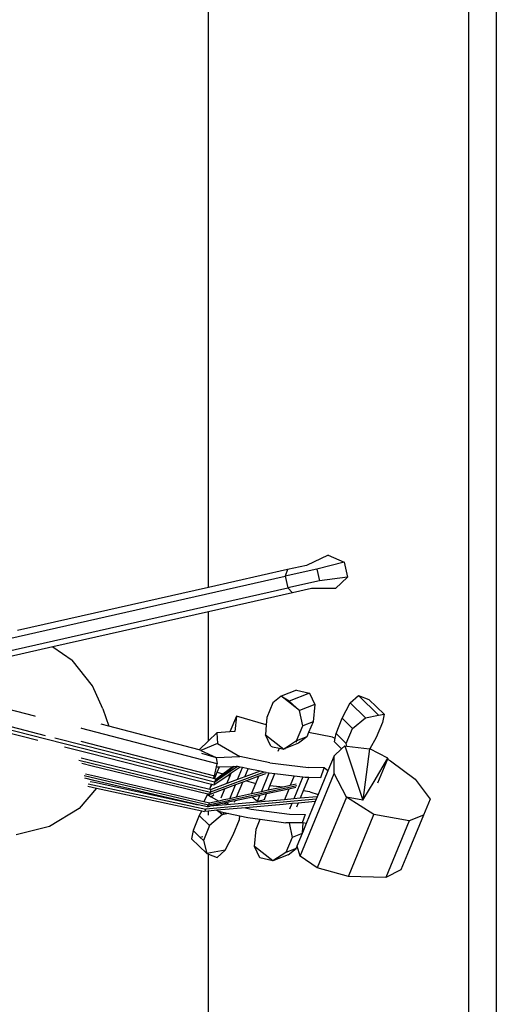
# Model space of a CAD drawing. Units: metres. Extents: x 4.29 to 9.5, y 2.32 to 6.66.
# Drawn here: x 6.23 to 6.37, y 6.13 to 6.42 of the extents above; entities that cross this region are included whole.
import ezdxf

# ---------------------------------------------------------------- set-up
doc = ezdxf.new("R2010")
doc.units = ezdxf.units.M
doc.layers.add('Edges', color=7, linetype='Continuous')

# ---------------------------------------------------------------- blocks, each defined once
blk = doc.blocks.new('Museum Display Case pl')
at = {"layer": 'Edges'}
for p, q in [((6.36683, 3.05079), (6.36683, 3.75079)), ((6.36683, 3.05079), (6.36683, 3.75079)), ((6.35883, 3.74279), (6.35883, 3.05879)), ((6.28383, 3.34384), (6.28383, 3.66779)), ((6.31832, 3.35314), (6.31207, 3.35021)), ((6.32295, 3.35116), (6.31507, 3.34913)), ((6.31832, 3.35314), (6.32295, 3.35116)), ((6.32295, 3.35116), (6.32392, 3.34685)), ((6.30662, 3.34898), (6.28383, 3.34384)), ((6.31507, 3.34913), (6.30601, 3.34708)), ((6.30662, 3.34898), (6.30601, 3.34708)), ((6.31207, 3.35021), (6.30662, 3.34898)), ((6.31507, 3.34913), (6.31582, 3.34579)), ((5.99391, 3.27675), (6.30601, 3.34708)), ((6.30601, 3.34708), (6.30677, 3.34374)), ((6.31582, 3.34579), (6.30677, 3.34374)), ((6.32392, 3.34685), (6.31582, 3.34579)), ((6.32392, 3.34685), (6.32048, 3.34356)), ((6.00423, 3.27557), (6.30677, 3.34374)), ((6.28383, 3.34384), (6.22886, 3.33146)), ((6.30677, 3.34374), (6.30813, 3.3423)), ((6.31357, 3.34352), (6.30813, 3.3423)), ((6.32048, 3.34356), (6.31357, 3.34352)), ((6.30813, 3.3423), (6.28383, 3.33682)), ((6.28383, 3.33682), (6.23899, 3.32672)), ((6.28383, 3.29965), (6.28383, 3.33682)), ((6.23899, 3.32672), (6.20137, 3.31825)), ((6.23899, 3.32672), (6.24454, 3.32291)), ((6.25045, 3.31551), (6.24454, 3.32291)), ((6.23381, 3.3068), (6.19518, 3.31685)), ((6.25345, 3.30888), (6.25045, 3.31551)), ((6.30919, 3.31429), (6.30479, 3.31253)), ((6.30919, 3.31429), (6.31294, 3.31344)), ((6.28562, 3.28779), (6.18251, 3.314)), ((6.30479, 3.31253), (6.30245, 3.31068)), ((6.30565, 3.31201), (6.30479, 3.31253)), ((6.30555, 3.31195), (6.30479, 3.31253)), ((6.30555, 3.31195), (6.30565, 3.31201)), ((6.31011, 3.30842), (6.30555, 3.31195)), ((6.30712, 3.31112), (6.30565, 3.31201)), ((6.31294, 3.31344), (6.30712, 3.31112)), ((6.31294, 3.31344), (6.3145, 3.31017)), ((6.32474, 3.3106), (6.32707, 3.31274)), ((6.32707, 3.31274), (6.33006, 3.31164)), ((6.33289, 3.30705), (6.32707, 3.31274)), ((6.33446, 3.30734), (6.33006, 3.31164)), ((6.25345, 3.30888), (6.25512, 3.30395)), ((6.30245, 3.31068), (6.30068, 3.30637)), ((6.31011, 3.30842), (6.30712, 3.31112)), ((6.3145, 3.31017), (6.31011, 3.30842)), ((6.31105, 3.30402), (6.31011, 3.30842)), ((6.3145, 3.31017), (6.31403, 3.30521)), ((6.3224, 3.30618), (6.32474, 3.3106)), ((6.32914, 3.3063), (6.32474, 3.3106)), ((6.23404, 3.30674), (6.23381, 3.3068)), ((6.29195, 3.30679), (6.29003, 3.30232)), ((6.29195, 3.30679), (6.29147, 3.30243)), ((6.3005, 3.30431), (6.29195, 3.30679)), ((6.30068, 3.30637), (6.3005, 3.30431)), ((6.32064, 3.30185), (6.3224, 3.30618)), ((6.3224, 3.30618), (6.32538, 3.30326)), ((6.32538, 3.30326), (6.32914, 3.3063)), ((6.32914, 3.3063), (6.33289, 3.30705)), ((6.33289, 3.30705), (6.33446, 3.30734)), ((6.33446, 3.30734), (6.33398, 3.30494)), ((6.23694, 3.30116), (6.227, 3.30368)), ((6.24738, 3.30327), (6.24718, 3.30332)), ((6.28641, 3.29311), (6.24738, 3.30327)), ((6.25512, 3.30395), (6.25294, 3.30451)), ((6.28122, 3.29708), (6.25512, 3.30395)), ((6.3005, 3.30431), (6.30026, 3.3014)), ((6.30928, 3.29971), (6.31105, 3.30402)), ((6.31403, 3.30521), (6.31105, 3.30402)), ((6.31403, 3.30521), (6.31273, 3.30208)), ((6.32359, 3.29896), (6.32538, 3.30326)), ((6.33398, 3.30494), (6.33219, 3.30064)), ((6.23469, 3.29984), (6.22452, 3.30242)), ((6.24796, 3.29835), (6.23959, 3.30048)), ((6.28623, 3.30202), (6.28383, 3.29965)), ((6.29003, 3.30232), (6.28623, 3.30202)), ((6.28623, 3.30202), (6.2865, 3.29891)), ((6.29147, 3.30243), (6.29003, 3.30232)), ((6.30026, 3.3014), (6.30557, 3.29729)), ((6.30182, 3.29813), (6.30026, 3.3014)), ((6.31223, 3.30089), (6.30928, 3.29971)), ((6.31223, 3.30089), (6.30982, 3.29898)), ((6.31273, 3.30208), (6.31223, 3.30089)), ((6.31961, 3.30071), (6.31273, 3.30208)), ((6.31961, 3.30071), (6.3204, 3.30048)), ((6.32021, 3.29937), (6.3204, 3.30048)), ((6.3204, 3.30048), (6.32064, 3.30185)), ((6.32064, 3.30185), (6.32359, 3.29896)), ((6.33219, 3.30064), (6.33039, 3.29737)), ((6.24965, 3.29604), (6.24233, 3.2979)), ((6.24704, 3.29957), (6.28558, 3.28966)), ((6.28531, 3.28886), (6.24796, 3.29835)), ((6.28383, 3.29965), (6.28122, 3.29708)), ((6.2817, 3.29695), (6.28122, 3.29708)), ((6.2865, 3.29891), (6.2817, 3.29695)), ((6.2865, 3.29891), (6.29292, 3.29515)), ((6.30182, 3.29813), (6.30234, 3.29801)), ((6.30234, 3.29801), (6.30432, 3.29757)), ((6.30398, 3.29675), (6.30432, 3.29757)), ((6.30432, 3.29757), (6.30557, 3.29729)), ((6.30604, 3.29754), (6.30557, 3.29729)), ((6.306, 3.29746), (6.30557, 3.29729)), ((6.30592, 3.29726), (6.306, 3.29746)), ((6.30982, 3.29898), (6.306, 3.29746)), ((6.30604, 3.29754), (6.30607, 3.29761)), ((6.30896, 3.2995), (6.30607, 3.29761)), ((6.30906, 3.29957), (6.30896, 3.2995)), ((6.3093, 3.2993), (6.30896, 3.2995)), ((6.30928, 3.29971), (6.30906, 3.29957)), ((6.30936, 3.29934), (6.30906, 3.29957)), ((6.32007, 3.29537), (6.32223, 3.29739)), ((6.32021, 3.29937), (6.32223, 3.29739)), ((6.32223, 3.29739), (6.32312, 3.29822)), ((6.32312, 3.29822), (6.32839, 3.28259)), ((6.32312, 3.29822), (6.32378, 3.29815)), ((6.32378, 3.29815), (6.32359, 3.29896)), ((6.32378, 3.29815), (6.33028, 3.29743)), ((6.33028, 3.29743), (6.32839, 3.28259)), ((6.33039, 3.29737), (6.33028, 3.29743)), ((6.33556, 3.2947), (6.33039, 3.29737)), ((6.2472, 3.29479), (6.24991, 3.29413)), ((6.28472, 3.28712), (6.24965, 3.29604)), ((6.2817, 3.29695), (6.28606, 3.29492)), ((6.28186, 3.29612), (6.28606, 3.29492)), ((6.28606, 3.29492), (6.29292, 3.29515)), ((6.28606, 3.29492), (6.28641, 3.29311)), ((6.30152, 3.29334), (6.29292, 3.29515)), ((6.32007, 3.29537), (6.31828, 3.29104)), ((6.32011, 3.29033), (6.32007, 3.29537)), ((6.33159, 3.288), (6.33556, 3.2947)), ((6.33543, 3.2944), (6.33255, 3.28751)), ((6.33556, 3.2947), (6.33543, 3.2944)), ((6.33543, 3.2944), (6.33631, 3.29395)), ((6.24654, 3.29415), (6.28443, 3.28495)), ((6.24741, 3.29324), (6.25036, 3.29252)), ((6.24991, 3.29413), (6.28427, 3.28578)), ((6.25036, 3.29252), (6.2837, 3.28442)), ((6.28558, 3.28966), (6.28618, 3.29217)), ((6.29227, 3.29229), (6.28587, 3.28799)), ((6.28618, 3.29217), (6.28641, 3.29311)), ((6.28618, 3.29217), (6.28708, 3.2922)), ((6.28641, 3.29065), (6.28708, 3.2922)), ((6.28708, 3.2922), (6.29092, 3.29233)), ((6.28803, 3.29018), (6.29092, 3.29233)), ((6.29114, 3.29234), (6.28833, 3.2901)), ((6.28842, 3.29007), (6.29114, 3.29234)), ((6.29299, 3.29214), (6.2904, 3.29037)), ((6.29092, 3.29233), (6.29114, 3.29234)), ((6.29114, 3.29234), (6.29191, 3.29237)), ((6.29227, 3.29229), (6.29191, 3.29237)), ((6.29225, 3.28852), (6.29368, 3.29199)), ((6.29299, 3.29214), (6.29227, 3.29229)), ((6.29368, 3.29199), (6.29299, 3.29214)), ((6.29535, 3.29164), (6.29368, 3.29199)), ((6.29439, 3.28931), (6.29535, 3.29164)), ((6.29876, 3.29092), (6.29535, 3.29164)), ((6.30152, 3.29334), (6.31273, 3.29202)), ((6.31724, 3.29191), (6.31273, 3.29202)), ((6.31623, 3.28912), (6.31724, 3.29191)), ((6.31828, 3.29104), (6.31724, 3.29191)), ((6.33631, 3.29395), (6.34346, 3.28866)), ((6.28387, 3.28122), (6.248, 3.28958)), ((6.25081, 3.28831), (6.2482, 3.28892)), ((6.25098, 3.28951), (6.24846, 3.29009)), ((6.28256, 3.28214), (6.25098, 3.28951)), ((6.29993, 3.29067), (6.28443, 3.28495)), ((6.28531, 3.28886), (6.28558, 3.28966)), ((6.28561, 3.28878), (6.28531, 3.28886)), ((6.2895, 3.28976), (6.28538, 3.28695)), ((6.28561, 3.28878), (6.28641, 3.29065)), ((6.286, 3.28868), (6.28561, 3.28878)), ((6.286, 3.28868), (6.28581, 3.28822)), ((6.28587, 3.28799), (6.28842, 3.29007)), ((6.28833, 3.2901), (6.28594, 3.28819)), ((6.28594, 3.28819), (6.286, 3.28868)), ((6.286, 3.28868), (6.28803, 3.29018)), ((6.28641, 3.29065), (6.28803, 3.29018)), ((6.28803, 3.29018), (6.28833, 3.2901)), ((6.28833, 3.2901), (6.28842, 3.29007)), ((6.28917, 3.28738), (6.29008, 3.28959)), ((6.29225, 3.28852), (6.28917, 3.28738)), ((6.2904, 3.29037), (6.2895, 3.28976)), ((6.2895, 3.28976), (6.29008, 3.28959)), ((6.29008, 3.28959), (6.2904, 3.29037)), ((6.29439, 3.28931), (6.29225, 3.28852)), ((6.29876, 3.29092), (6.29439, 3.28931)), ((6.29838, 3.2895), (6.29487, 3.2882)), ((6.29753, 3.28743), (6.29838, 3.2895)), ((6.30026, 3.2902), (6.29838, 3.2895)), ((6.29993, 3.29067), (6.29876, 3.29092)), ((6.29915, 3.28504), (6.30138, 3.29045)), ((6.30038, 3.29058), (6.29993, 3.29067)), ((6.3005, 3.29055), (6.30038, 3.29058)), ((6.3005, 3.29055), (6.30138, 3.29045)), ((6.30138, 3.29045), (6.30303, 3.29026)), ((6.30156, 3.2867), (6.30303, 3.29026)), ((6.30303, 3.29026), (6.30859, 3.2896)), ((6.30859, 3.2896), (6.30745, 3.28684)), ((6.31108, 3.28931), (6.30847, 3.28299)), ((6.30859, 3.2896), (6.31108, 3.28931)), ((6.31026, 3.26645), (6.32011, 3.29033)), ((6.31108, 3.28931), (6.31172, 3.28924)), ((6.31276, 3.28921), (6.31116, 3.28533)), ((6.31172, 3.28924), (6.31276, 3.28921)), ((6.31276, 3.28921), (6.31623, 3.28912)), ((6.31828, 3.29104), (6.3155, 3.28428)), ((6.32362, 3.2835), (6.32011, 3.29033)), ((6.34346, 3.28866), (6.34776, 3.28292)), ((6.25163, 3.28609), (6.24659, 3.2802)), ((6.24906, 3.28664), (6.25163, 3.28609)), ((6.24923, 3.28736), (6.28314, 3.28005)), ((6.2498, 3.28801), (6.25101, 3.28775)), ((6.28088, 3.2813), (6.25081, 3.28831)), ((6.25101, 3.28775), (6.28088, 3.2813)), ((6.25163, 3.28609), (6.28195, 3.27955)), ((6.30933, 3.28677), (6.28387, 3.28122)), ((6.28854, 3.28587), (6.28426, 3.28429)), ((6.28427, 3.28578), (6.28456, 3.28664)), ((6.28427, 3.28578), (6.28462, 3.2857)), ((6.28443, 3.28495), (6.28462, 3.2857)), ((6.28456, 3.28664), (6.28472, 3.28712)), ((6.28469, 3.28665), (6.28456, 3.28664)), ((6.28917, 3.28738), (6.28462, 3.2857)), ((6.28472, 3.28712), (6.28469, 3.28665)), ((6.28469, 3.28665), (6.28488, 3.28708)), ((6.28488, 3.28708), (6.28472, 3.28712)), ((6.28538, 3.28695), (6.28488, 3.28708)), ((6.28562, 3.28779), (6.28538, 3.28695)), ((6.28581, 3.28822), (6.28562, 3.28779)), ((6.28587, 3.28799), (6.28562, 3.28779)), ((6.28594, 3.28819), (6.28581, 3.28822)), ((6.28587, 3.28799), (6.28594, 3.28819)), ((6.28749, 3.28332), (6.28854, 3.28587)), ((6.29163, 3.28701), (6.28854, 3.28587)), ((6.28999, 3.28304), (6.29163, 3.28701)), ((6.29377, 3.2878), (6.29163, 3.28701)), ((6.29199, 3.28348), (6.29377, 3.2878)), ((6.29487, 3.2882), (6.29377, 3.2878)), ((6.29487, 3.2882), (6.29753, 3.28743)), ((6.29628, 3.28441), (6.29753, 3.28743)), ((6.30702, 3.2858), (6.30062, 3.2844)), ((6.30105, 3.28545), (6.30156, 3.2867)), ((6.30535, 3.28639), (6.30105, 3.28545)), ((6.30535, 3.28639), (6.30156, 3.2867)), ((6.30745, 3.28684), (6.30535, 3.28639)), ((6.30702, 3.2858), (6.30576, 3.28274)), ((6.30904, 3.28624), (6.30702, 3.2858)), ((6.30912, 3.28721), (6.30745, 3.28684)), ((6.32839, 3.28259), (6.33159, 3.288)), ((6.28256, 3.28214), (6.28358, 3.28418)), ((6.31492, 3.28289), (6.28314, 3.28005)), ((6.28358, 3.28418), (6.2837, 3.28442)), ((6.28358, 3.28418), (6.28383, 3.28405)), ((6.2837, 3.28442), (6.28383, 3.28439)), ((6.28383, 3.28405), (6.28383, 3.28439)), ((6.28383, 3.28439), (6.28426, 3.28429)), ((6.28383, 3.28405), (6.28469, 3.28357)), ((6.28426, 3.28429), (6.28443, 3.28495)), ((6.28469, 3.28357), (6.28538, 3.28421)), ((6.28469, 3.28357), (6.28686, 3.28236)), ((6.28999, 3.28304), (6.28826, 3.28267)), ((6.29199, 3.28348), (6.28999, 3.28304)), ((6.29651, 3.28351), (6.29155, 3.28243)), ((6.29628, 3.28441), (6.29199, 3.28348)), ((6.29915, 3.28504), (6.29628, 3.28441)), ((6.29871, 3.28399), (6.29651, 3.28351)), ((6.29651, 3.28351), (6.29803, 3.28233)), ((6.29803, 3.28233), (6.29871, 3.28399)), ((6.30062, 3.2844), (6.29871, 3.28399)), ((6.30105, 3.28545), (6.29915, 3.28504)), ((6.29997, 3.28284), (6.30062, 3.2844)), ((6.30847, 3.28299), (6.30576, 3.28274)), ((6.31026, 3.28315), (6.30847, 3.28299)), ((6.31116, 3.28533), (6.31026, 3.28315)), ((6.31521, 3.28359), (6.31026, 3.28315)), ((6.31312, 3.28497), (6.31116, 3.28533)), ((6.31312, 3.28497), (6.3155, 3.28428)), ((6.31492, 3.28289), (6.31465, 3.28223)), ((6.31521, 3.28359), (6.31492, 3.28289)), ((6.3155, 3.28428), (6.31521, 3.28359)), ((6.32362, 3.2835), (6.31521, 3.26312)), ((6.32839, 3.28259), (6.32362, 3.2835)), ((6.33156, 3.27852), (6.32362, 3.2835)), ((6.34776, 3.28292), (6.34584, 3.27833)), ((6.24659, 3.2802), (6.23802, 3.27501)), ((6.28354, 3.28068), (6.28088, 3.2813)), ((6.28416, 3.28177), (6.28256, 3.28214)), ((6.28314, 3.28005), (6.28275, 3.27937)), ((6.28354, 3.28068), (6.28387, 3.28122)), ((6.28354, 3.28068), (6.28423, 3.28084)), ((6.28387, 3.28122), (6.28416, 3.28177)), ((6.28686, 3.28236), (6.28416, 3.28177)), ((6.28838, 3.28174), (6.28423, 3.28084)), ((6.29018, 3.28135), (6.28423, 3.28084)), ((6.28423, 3.28084), (6.28426, 3.28082)), ((6.29449, 3.28042), (6.2863, 3.27969)), ((6.28826, 3.28267), (6.28686, 3.28236)), ((6.28915, 3.28191), (6.28838, 3.28174)), ((6.28838, 3.28174), (6.29018, 3.28135)), ((6.28956, 3.282), (6.28915, 3.28191)), ((6.28943, 3.28167), (6.28956, 3.282)), ((6.29155, 3.28243), (6.28956, 3.282)), ((6.30576, 3.28274), (6.29018, 3.28135)), ((6.2914, 3.28206), (6.29155, 3.28243)), ((6.30538, 3.2814), (6.29449, 3.28042)), ((6.29449, 3.28042), (6.2962, 3.28005)), ((6.2962, 3.28005), (6.30717, 3.27856)), ((6.29803, 3.28233), (6.29997, 3.28284)), ((6.3079, 3.28162), (6.30538, 3.2814)), ((6.3079, 3.28162), (6.30724, 3.28)), ((6.3097, 3.28178), (6.3079, 3.28162)), ((6.3097, 3.28178), (6.3092, 3.28058)), ((6.31465, 3.28223), (6.3097, 3.28178)), ((6.31465, 3.28223), (6.31202, 3.27586)), ((6.28122, 3.27821), (6.27942, 3.27391)), ((6.28195, 3.27955), (6.28122, 3.27821)), ((6.28122, 3.27821), (6.28417, 3.27532)), ((6.28195, 3.27955), (6.28275, 3.27937)), ((6.28383, 3.27947), (6.28275, 3.27937)), ((6.2863, 3.27969), (6.28383, 3.27947)), ((6.28383, 3.2783), (6.28383, 3.27947)), ((6.28788, 3.27844), (6.28417, 3.27532)), ((6.2863, 3.27969), (6.28673, 3.27945)), ((6.28673, 3.27945), (6.28788, 3.27844)), ((6.28673, 3.27945), (6.28689, 3.27941)), ((6.28788, 3.27844), (6.28689, 3.27941)), ((6.28689, 3.27941), (6.28836, 3.2791)), ((6.28811, 3.27849), (6.28788, 3.27844)), ((6.28811, 3.27849), (6.28836, 3.2791)), ((6.28972, 3.2788), (6.28811, 3.27849)), ((6.28836, 3.2791), (6.28972, 3.2788)), ((6.28972, 3.2788), (6.29295, 3.27811)), ((6.29276, 3.277), (6.29295, 3.27811)), ((6.29295, 3.27811), (6.2952, 3.27762)), ((6.2952, 3.27762), (6.29878, 3.27713)), ((6.30717, 3.27856), (6.31172, 3.27852)), ((6.31172, 3.27852), (6.31087, 3.27613)), ((6.32418, 3.26064), (6.33156, 3.27852)), ((6.3417, 3.27666), (6.33156, 3.27852)), ((6.34584, 3.27833), (6.34126, 3.26717)), ((6.34584, 3.27833), (6.3417, 3.27666)), ((6.23802, 3.27501), (6.22849, 3.2726)), ((6.28417, 3.27532), (6.2824, 3.27099)), ((6.291, 3.27267), (6.29276, 3.277)), ((6.29757, 3.27422), (6.29878, 3.27713)), ((6.29878, 3.27713), (6.30617, 3.27613)), ((6.30713, 3.27613), (6.30617, 3.27613)), ((6.30713, 3.27613), (6.30796, 3.27188)), ((6.31087, 3.27613), (6.30713, 3.27613)), ((6.31116, 3.27606), (6.31087, 3.27613)), ((6.31092, 3.27318), (6.31116, 3.27606)), ((6.31202, 3.27586), (6.31092, 3.27318)), ((6.31202, 3.27586), (6.31116, 3.27606)), ((6.3417, 3.27666), (6.33494, 3.2603)), ((6.27942, 3.27391), (6.27895, 3.27151)), ((6.28335, 3.26721), (6.27895, 3.27151)), ((6.27942, 3.27391), (6.28138, 3.27199)), ((6.28138, 3.27199), (6.28224, 3.27216)), ((6.28138, 3.27199), (6.2824, 3.27099)), ((6.28866, 3.26825), (6.291, 3.27267)), ((6.2971, 3.26925), (6.29757, 3.27422)), ((6.30796, 3.27188), (6.30616, 3.26756)), ((6.31086, 3.27304), (6.30796, 3.27188)), ((6.31086, 3.27304), (6.30936, 3.26941)), ((6.31092, 3.27318), (6.31086, 3.27304)), ((6.2824, 3.27099), (6.28335, 3.26721)), ((6.29866, 3.26598), (6.2971, 3.26925)), ((6.30241, 3.26514), (6.2971, 3.26925)), ((6.30914, 3.26874), (6.30616, 3.26756)), ((6.30681, 3.26689), (6.30914, 3.26874)), ((6.30914, 3.26874), (6.30938, 3.26933)), ((6.30938, 3.26933), (6.30936, 3.26941)), ((6.31026, 3.26645), (6.30938, 3.26933)), ((6.28866, 3.26825), (6.28335, 3.26721)), ((6.28335, 3.26721), (6.28383, 3.26704)), ((6.28383, 3.13379), (6.28383, 3.26704)), ((6.28383, 3.26704), (6.28633, 3.26611)), ((6.28633, 3.26611), (6.28866, 3.26825)), ((6.30241, 3.26514), (6.29866, 3.26598)), ((6.30616, 3.26756), (6.30241, 3.26514)), ((6.30681, 3.26689), (6.30241, 3.26514)), ((6.31521, 3.26312), (6.31026, 3.26645)), ((6.34126, 3.26717), (6.33935, 3.26259)), ((6.32418, 3.26064), (6.31521, 3.26312)), ((6.33494, 3.2603), (6.32418, 3.26064)), ((6.33935, 3.26259), (6.33494, 3.2603))]:
    blk.add_line(p, q, dxfattribs=at)

msp = doc.modelspace()

# ---------------------------------------------------------------- block references
msp.add_blockref('Museum Display Case pl', (0, 2.90882))

doc.saveas('drawing.dxf')
